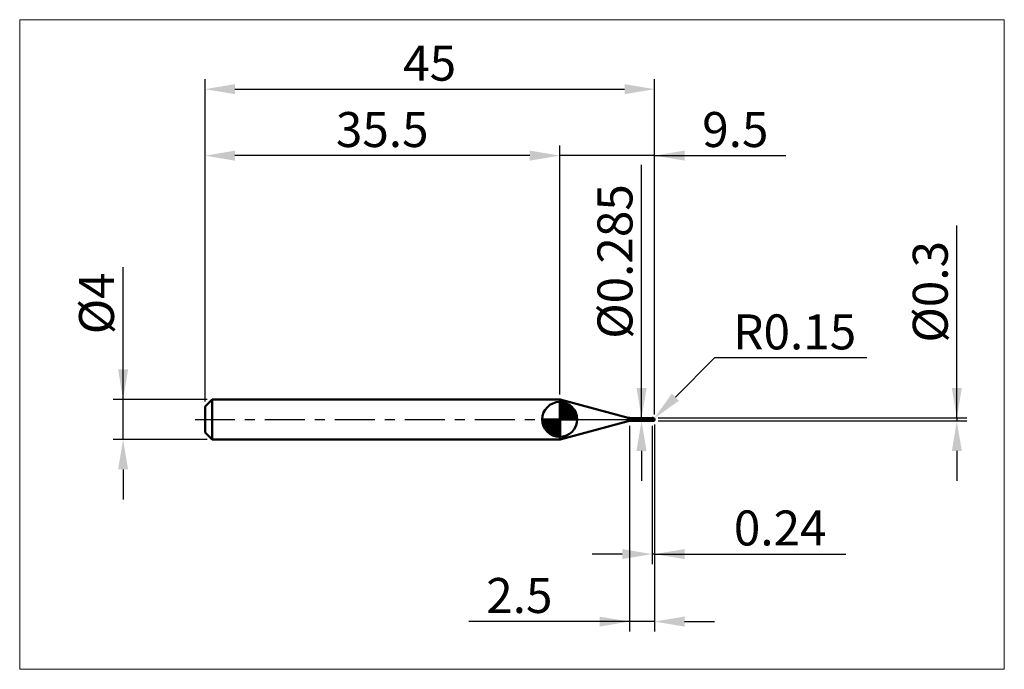
# Model space of a CAD drawing. Extents: x -18.6 to 80, y -25 to 40.
import ezdxf

# ---------------------------------------------------------------- set-up
doc = ezdxf.new("R2010")
doc.units = 0
doc.header["$MEASUREMENT"] = 0
doc.linetypes.add('LONGDASHDASH', pattern=[7, 4, -1, 1, -1])
doc.layers.get('Defpoints').update_dxf_attribs({"linetype": 'CONTINUOUS'})
for name, color, linetype, lineweight in [('1', 4, 'CONTINUOUS', 50), ('2', 7, 'CONTINUOUS', 25), ('4', 2, 'LONGDASHDASH', 25), ('CUT', 1, 'CONTINUOUS', 25), ('INFTOTAL', 9, 'CONTINUOUS', 18), ('NOCUT', 7, 'CONTINUOUS', 25), ('SK1', 4, 'CONTINUOUS', 50), ('SK2', 7, 'CONTINUOUS', 25), ('SK4', 2, 'LONGDASHDASH', 25)]:
    doc.layers.add(name, color=color, linetype=linetype, lineweight=lineweight)
doc.styles.add('Monospac821 BT', font='txt', dxfattribs={"height": 3.5})
doc.dimstyles.get("Standard").update_dxf_attribs({"dimtxt": 3.5, "dimasz": 3, "dimexe": 1, "dimexo": 0.5, "dimgap": 0.8, "dimtad": 1, "dimtoh": 1, "dimzin": 1, "dimdsep": 46, "dimtxsty": 'Monospac821 BT', "dimcen": 2.5, "dimadec": 1, "dimazin": 0, "dimtfac": 1, "dimtdec": 4, "dimtix": 1, "dimtmove": 1, "dimatfit": 3, "dimfxl": 1, "dimtolj": 1, "dimtzin": 1, "dimarcsym": 0})

# ---------------------------------------------------------------- blocks, each defined once
blk = doc.blocks.new('*D0')
at = {"layer": 'Defpoints', "color": 0}
for p in [(45, 33.05), (0, 1.3), (45, 0)]:
    blk.add_point(p, dxfattribs=at)
at = {"layer": 'SK2', "color": 0, "lineweight": -2}
for p, q in [((0, 1.8), (0, 34.05)), ((45, 0.5), (45, 34.05)), ((3, 33.05), (42, 33.05))]:
    blk.add_line(p, q, dxfattribs=at)
at = {"layer": 'SK2', "color": 0}
for points in [[(3, 33.55), (3, 32.55), (0, 33.05)], [(42, 32.55), (42, 33.55), (45, 33.05)]]:
    blk.add_solid(points, dxfattribs=at)
at = {"layer": 'SK2', "color": 0, "linetype": 'ByBlock', "insert": (22.484, 35.651), "char_height": 3.5, "attachment_point": 5}
blk.add_mtext('\\A1;45', dxfattribs=at)
blk = doc.blocks.new('*D1')
at = {"layer": '2', "color": 0, "lineweight": -2}
for p, q in [((75.25, 0.15), (75.25, 19.398)), ((75.25, 3.15), (75.25, 6.15)), ((45.35, 0.15), (76.25, 0.15)), ((75.25, 0.15), (75.25, -0.15)), ((45.35, -0.15), (76.25, -0.15)), ((75.25, -3.15), (75.25, -6.15))]:
    blk.add_line(p, q, dxfattribs=at)
at = {"layer": '2', "color": 0}
for points in [[(74.75, 3.15), (75.75, 3.15), (75.25, 0.15)], [(75.75, -3.15), (74.75, -3.15), (75.25, -0.15)]]:
    blk.add_solid(points, dxfattribs=at)
at = {"layer": 'Defpoints', "color": 0}
for p in [(44.85, 0.15), (44.85, -0.15), (75.25, -0.15)]:
    blk.add_point(p, dxfattribs=at)
at = {"layer": '2', "color": 0, "linetype": 'ByBlock', "insert": (72.588, 12.774), "char_height": 3.5, "attachment_point": 5, "rotation": 90}
blk.add_mtext('\\A1;%%c0.3', dxfattribs=at)
blk = doc.blocks.new('*D3')
at = {"layer": 'Defpoints', "color": 0}
for p in [(-8.2, 2), (0.7, 2), (0.7, -2)]:
    blk.add_point(p, dxfattribs=at)
at = {"layer": 'SK2', "color": 0, "lineweight": -2}
for p, q in [((-8.2, 2), (-8.2, 15.242)), ((-8.2, 5), (-8.2, 8)), ((0.2, 2), (-9.2, 2)), ((-8.2, -2), (-8.2, 2)), ((0.2, -2), (-9.2, -2)), ((-8.2, -5), (-8.2, -8))]:
    blk.add_line(p, q, dxfattribs=at)
at = {"layer": 'SK2', "color": 0}
for points in [[(-8.7, 5), (-7.7, 5), (-8.2, 2)], [(-7.7, -5), (-8.7, -5), (-8.2, -2)]]:
    blk.add_solid(points, dxfattribs=at)
at = {"layer": 'SK2', "color": 0, "linetype": 'ByBlock', "insert": (-10.862, 11.621), "char_height": 3.5, "attachment_point": 5, "rotation": 90}
blk.add_mtext('\\A1;%%c4', dxfattribs=at)
blk = doc.blocks.new('*D4')
at = {"layer": 'Defpoints', "color": 0}
for p in [(0, 26.397), (35.5, 2), (0, 1.3)]:
    blk.add_point(p, dxfattribs=at)
at = {"layer": 'SK2', "color": 0, "lineweight": -2}
for p, q in [((0, 1.8), (0, 27.397)), ((35.5, 2.5), (35.5, 27.397)), ((32.5, 26.397), (3, 26.397))]:
    blk.add_line(p, q, dxfattribs=at)
at = {"layer": 'SK2', "color": 0}
for points in [[(3, 26.897), (3, 25.897), (0, 26.397)], [(32.5, 25.897), (32.5, 26.897), (35.5, 26.397)]]:
    blk.add_solid(points, dxfattribs=at)
at = {"layer": 'SK2', "color": 0, "linetype": 'ByBlock', "insert": (17.734, 29.009), "char_height": 3.5, "attachment_point": 5}
blk.add_mtext('\\A1;35.5', dxfattribs=at)
blk = doc.blocks.new('*D5')
at = {"layer": '2', "color": 0, "lineweight": -2}
for p, q in [((51.002, 6.15), (47.078, 2.227)), ((66.24, 6.15), (51.002, 6.15)), ((44.85, 0), (44.956, 0.106))]:
    blk.add_line(p, q, dxfattribs=at)
at = {"layer": '2', "color": 0}
blk.add_solid([(46.724, 2.581), (47.431, 1.873), (44.956, 0.106)], dxfattribs=at)
at = {"layer": 'Defpoints', "color": 0}
for p in [(44.85, 0), (44.956, 0.106)]:
    blk.add_point(p, dxfattribs=at)
at = {"layer": '2', "color": 0, "linetype": 'ByBlock', "insert": (59.021, 8.761), "char_height": 3.5, "attachment_point": 5}
blk.add_mtext('\\A1;R0.15', dxfattribs=at)
blk = doc.blocks.new('*D6')
at = {"layer": '2', "color": 0, "lineweight": -2}
for p, q in [((44.76, -0.6425), (44.76, -14.47125)), ((45, -0.5), (45, -14.47125)), ((41.76, -13.47125), (38.76, -13.47125)), ((45, -13.47125), (44.76, -13.47125)), ((45, -13.47125), (64.136, -13.47125)), ((48, -13.47125), (51, -13.47125))]:
    blk.add_line(p, q, dxfattribs=at)
at = {"layer": '2', "color": 0}
for points in [[(41.76, -13.97125), (41.76, -12.97125), (44.76, -13.47125)], [(48, -12.97125), (48, -13.97125), (45, -13.47125)]]:
    blk.add_solid(points, dxfattribs=at)
at = {"layer": 'Defpoints', "color": 0}
for p in [(45, 0), (44.76, -0.1425), (44.76, -13.47125)]:
    blk.add_point(p, dxfattribs=at)
at = {"layer": '2', "color": 0, "linetype": 'ByBlock', "insert": (57.568, -10.86), "char_height": 3.5, "attachment_point": 5}
blk.add_mtext('\\A1;0.24', dxfattribs=at)
blk = doc.blocks.new('*D7')
at = {"layer": '2', "color": 0, "lineweight": -2}
for p, q in [((43.691, 0.1425), (43.691, 25.47)), ((43.691, 3.1425), (43.691, 6.1425)), ((43.691, -0.1425), (43.691, 0.1425)), ((43.691, -3.1425), (43.691, -6.1425))]:
    blk.add_line(p, q, dxfattribs=at)
at = {"layer": '2', "color": 0}
for points in [[(43.191, 3.1425), (44.191, 3.1425), (43.691, 0.1425)], [(44.191, -3.1425), (43.191, -3.1425), (43.691, -0.1425)]]:
    blk.add_solid(points, dxfattribs=at)
at = {"layer": 'Defpoints', "color": 0}
for p in [(42.622, 0.1425), (43.691, 0.1425), (42.622, -0.1425)]:
    blk.add_point(p, dxfattribs=at)
at = {"layer": '2', "color": 0, "linetype": 'ByBlock', "insert": (41.029, 15.80625), "char_height": 3.5, "attachment_point": 5, "rotation": 90}
blk.add_mtext('\\A1;%%c0.285', dxfattribs=at)
blk = doc.blocks.new('*D8')
at = {"layer": '2', "color": 0, "lineweight": -2}
for p, q in [((42.5, -0.65), (42.5, -21.225)), ((45, -0.5), (45, -21.225)), ((42.5, -20.225), (26.419, -20.225)), ((39.5, -20.225), (36.5, -20.225)), ((45, -20.225), (42.5, -20.225)), ((48, -20.225), (51, -20.225))]:
    blk.add_line(p, q, dxfattribs=at)
at = {"layer": '2', "color": 0}
for points in [[(39.5, -20.725), (39.5, -19.725), (42.5, -20.225)], [(48, -19.725), (48, -20.725), (45, -20.225)]]:
    blk.add_solid(points, dxfattribs=at)
at = {"layer": 'Defpoints', "color": 0}
for p in [(45, 0), (42.5, -0.15), (42.5, -20.225)]:
    blk.add_point(p, dxfattribs=at)
at = {"layer": '2', "color": 0, "linetype": 'ByBlock', "insert": (31.46, -17.614), "char_height": 3.5, "attachment_point": 5}
blk.add_mtext('\\A1;2.5', dxfattribs=at)
blk = doc.blocks.new('*D11')
at = {"layer": '2', "color": 0, "lineweight": -2}
for p, q in [((35.5, 2.5), (35.5, 27.4)), ((45, 0.5), (45, 27.4)), ((32.5, 26.4), (29.5, 26.4)), ((45, 26.4), (35.5, 26.4)), ((45, 26.4), (58.121, 26.4)), ((48, 26.4), (51, 26.4))]:
    blk.add_line(p, q, dxfattribs=at)
at = {"layer": '2', "color": 0}
for points in [[(32.5, 25.9), (32.5, 26.9), (35.5, 26.4)], [(48, 26.9), (48, 25.9), (45, 26.4)]]:
    blk.add_solid(points, dxfattribs=at)
at = {"layer": 'Defpoints', "color": 0}
for p in [(35.5, 26.4), (35.5, 2), (45, 0)]:
    blk.add_point(p, dxfattribs=at)
at = {"layer": '2', "color": 0, "linetype": 'ByBlock', "insert": (53.076, 29.011), "char_height": 3.5, "attachment_point": 5}
blk.add_mtext('\\A1;9.5', dxfattribs=at)

msp = doc.modelspace()

# ---------------------------------------------------------------- linework, layer by layer
at = {"layer": '1'}
for p, q in [((35.5581, 2), (35.5, 2)), ((35.5, 2), (35.5, -2)), ((42.3632, 0.1766), (35.5581, 2)), ((35.5581, -2), (35.5581, 2)), ((35.5581, 2), (35.5581, -2)), ((42.3632, -0.1766), (42.3632, 0.1766)), ((44.76, 0.1425), (42.622, 0.1425)), ((42.622, 0.1425), (42.622, -0.1425)), ((44.4816, -0.0018), (44.4834, 0.002)), ((44.4834, 0.002), (44.4852, 0.0054)), ((44.4852, 0.0054), (44.487, 0.0085)), ((44.487, 0.0085), (44.4888, 0.0114)), ((44.4888, 0.0114), (44.4906, 0.0139)), ((44.4906, 0.0139), (44.4924, 0.0162)), ((44.4924, 0.0162), (44.4942, 0.0183)), ((44.4942, 0.1424), (44.4925, 0.1425)), ((44.496, 0.1421), (44.4942, 0.1424)), ((44.4942, 0.0183), (44.496, 0.0201)), ((44.4978, 0.1416), (44.496, 0.1421)), ((44.496, 0.0201), (44.4978, 0.0217)), ((44.4996, 0.1409), (44.4978, 0.1416)), ((44.4978, 0.0217), (44.4996, 0.0232)), ((44.5014, 0.14), (44.4996, 0.1409)), ((44.4996, 0.0232), (44.5014, 0.0244)), ((44.5032, 0.139), (44.5014, 0.14)), ((44.5014, 0.0244), (44.5032, 0.0255)), ((44.505, 0.1379), (44.5032, 0.139)), ((44.5032, 0.0255), (44.505, 0.0265)), ((44.5068, 0.1366), (44.505, 0.1379)), ((44.505, 0.0265), (44.5068, 0.0273)), ((44.5086, 0.1353), (44.5068, 0.1366)), ((44.5068, 0.0273), (44.5086, 0.0279)), ((44.5104, 0.1338), (44.5086, 0.1353)), ((44.5086, 0.0279), (44.5104, 0.0285)), ((44.5122, 0.1323), (44.5104, 0.1338)), ((44.5104, 0.0285), (44.5122, 0.0289)), ((44.514, 0.1307), (44.5122, 0.1323)), ((44.5122, 0.0289), (44.514, 0.0292)), ((44.5158, 0.129), (44.514, 0.1307)), ((44.514, 0.0292), (44.5158, 0.0294)), ((44.5176, 0.1273), (44.5158, 0.129)), ((44.5158, 0.0294), (44.5176, 0.0296)), ((44.5194, 0.1255), (44.5176, 0.1273)), ((44.5176, 0.0296), (44.5194, 0.0296)), ((44.5212, 0.1237), (44.5194, 0.1255)), ((44.5194, 0.0296), (44.5212, 0.0296)), ((44.523, 0.1218), (44.5212, 0.1237)), ((44.5212, 0.0296), (44.523, 0.0295)), ((44.5248, 0.12), (44.523, 0.1218)), ((44.523, 0.0295), (44.5248, 0.0293)), ((44.5266, 0.1181), (44.5248, 0.12)), ((44.5248, 0.0293), (44.5266, 0.029)), ((44.5284, 0.1162), (44.5266, 0.1181)), ((44.5266, 0.029), (44.5284, 0.0287)), ((44.5302, 0.1142), (44.5284, 0.1162)), ((44.5284, 0.0287), (44.5302, 0.0284)), ((44.532, 0.1123), (44.5302, 0.1142)), ((44.5302, 0.0284), (44.532, 0.028)), ((44.5338, 0.1104), (44.532, 0.1123)), ((44.532, 0.028), (44.5338, 0.0275)), ((44.5356, 0.1085), (44.5338, 0.1104)), ((44.5338, 0.0275), (44.5356, 0.027)), ((44.5374, 0.1065), (44.5356, 0.1085)), ((44.5356, 0.027), (44.5374, 0.0265)), ((44.5392, 0.1046), (44.5374, 0.1065)), ((44.5374, 0.0265), (44.5392, 0.0259)), ((44.541, 0.1027), (44.5392, 0.1046)), ((44.5392, 0.0259), (44.541, 0.0253)), ((44.5428, 0.1008), (44.541, 0.1027)), ((44.541, 0.0253), (44.5428, 0.0246)), ((44.5446, 0.099), (44.5428, 0.1008)), ((44.5428, 0.0246), (44.5446, 0.024)), ((44.5464, 0.0971), (44.5446, 0.099)), ((44.5446, 0.024), (44.5464, 0.0233)), ((44.5482, 0.0952), (44.5464, 0.0971)), ((44.5464, 0.0233), (44.5482, 0.0225)), ((44.55, 0.0934), (44.5482, 0.0952)), ((44.5482, 0.0225), (44.55, 0.0218)), ((44.5518, 0.0916), (44.55, 0.0934)), ((44.55, 0.0218), (44.5518, 0.021)), ((44.5536, 0.0898), (44.5518, 0.0916)), ((44.5518, 0.021), (44.5536, 0.0202)), ((44.5554, 0.0881), (44.5536, 0.0898)), ((44.5536, 0.0202), (44.5554, 0.0194)), ((44.5572, 0.0863), (44.5554, 0.0881)), ((44.5554, 0.0194), (44.5572, 0.0186)), ((44.559, 0.0846), (44.5572, 0.0863)), ((44.5572, 0.0186), (44.559, 0.0178)), ((44.5608, 0.0829), (44.559, 0.0846)), ((44.559, 0.0178), (44.5608, 0.0169)), ((44.5626, 0.0812), (44.5608, 0.0829)), ((44.5608, 0.0169), (44.5626, 0.0161)), ((44.5644, 0.0795), (44.5626, 0.0812)), ((44.5626, 0.0161), (44.5644, 0.0152)), ((44.5662, 0.0779), (44.5644, 0.0795)), ((44.5644, 0.0152), (44.5662, 0.0143)), ((44.568, 0.0763), (44.5662, 0.0779)), ((44.5662, 0.0143), (44.568, 0.0134)), ((44.5698, 0.0747), (44.568, 0.0763)), ((44.568, 0.0134), (44.5698, 0.0125)), ((44.5716, 0.0731), (44.5698, 0.0747)), ((44.5698, 0.0125), (44.5716, 0.0116)), ((44.5734, 0.0716), (44.5716, 0.0731)), ((44.5716, 0.0116), (44.5734, 0.0107)), ((44.5752, 0.0701), (44.5734, 0.0716)), ((44.5734, 0.0107), (44.5752, 0.0097)), ((44.577, 0.0686), (44.5752, 0.0701)), ((44.5752, 0.0097), (44.577, 0.0088)), ((44.5788, 0.0671), (44.577, 0.0686)), ((44.577, 0.0088), (44.5788, 0.0079)), ((44.5806, 0.0656), (44.5788, 0.0671)), ((44.5788, 0.0079), (44.5806, 0.0069)), ((44.5824, 0.0642), (44.5806, 0.0656)), ((44.5806, 0.0069), (44.5824, 0.006)), ((44.5842, 0.0628), (44.5824, 0.0642)), ((44.5824, 0.006), (44.5842, 0.005)), ((44.586, 0.0614), (44.5842, 0.0628)), ((44.5842, 0.005), (44.586, 0.0041)), ((44.5878, 0.06), (44.586, 0.0614)), ((44.586, 0.0041), (44.5878, 0.0031)), ((44.5896, 0.0586), (44.5878, 0.06)), ((44.5878, 0.0031), (44.5896, 0.0021)), ((44.5914, 0.0573), (44.5896, 0.0586)), ((44.5896, 0.0021), (44.5914, 0.0012)), ((44.5932, 0.0559), (44.5914, 0.0573)), ((44.5914, 0.0012), (44.5932, 0.0002)), ((44.595, 0.0546), (44.5932, 0.0559)), ((44.5932, 0.0002), (44.595, -0.0008)), ((44.5968, 0.0533), (44.595, 0.0546)), ((44.5986, 0.0521), (44.5968, 0.0533)), ((44.6004, 0.0508), (44.5986, 0.0521)), ((44.6022, 0.0495), (44.6004, 0.0508)), ((44.604, 0.0483), (44.6022, 0.0495)), ((44.6058, 0.0471), (44.604, 0.0483)), ((44.6076, 0.0459), (44.6058, 0.0471)), ((44.6094, 0.0447), (44.6076, 0.0459)), ((44.6112, 0.0435), (44.6094, 0.0447)), ((44.613, 0.0423), (44.6112, 0.0435)), ((44.6148, 0.0411), (44.613, 0.0423)), ((44.6166, 0.04), (44.6148, 0.0411)), ((44.6184, 0.0388), (44.6166, 0.04)), ((44.6202, 0.0377), (44.6184, 0.0388)), ((44.622, 0.0366), (44.6202, 0.0377)), ((44.6238, 0.0355), (44.622, 0.0366)), ((44.6256, 0.0343), (44.6238, 0.0355)), ((44.6274, 0.0332), (44.6256, 0.0343)), ((44.6292, 0.0321), (44.6274, 0.0332)), ((44.631, 0.0311), (44.6292, 0.0321)), ((44.6328, 0.03), (44.631, 0.0311)), ((44.6346, 0.0289), (44.6328, 0.03)), ((44.6364, 0.0278), (44.6346, 0.0289)), ((44.6382, 0.0268), (44.6364, 0.0278)), ((44.64, 0.0257), (44.6382, 0.0268)), ((44.6418, 0.0247), (44.64, 0.0257)), ((44.6436, 0.0236), (44.6418, 0.0247)), ((44.6454, 0.0226), (44.6436, 0.0236)), ((44.6472, 0.0215), (44.6454, 0.0226)), ((44.649, 0.0205), (44.6472, 0.0215)), ((44.6508, 0.0195), (44.649, 0.0205)), ((44.6526, 0.0184), (44.6508, 0.0195)), ((44.6544, 0.0174), (44.6526, 0.0184)), ((44.6562, 0.0164), (44.6544, 0.0174)), ((44.658, 0.0154), (44.6562, 0.0164)), ((44.6598, 0.0143), (44.658, 0.0154)), ((44.6616, 0.0133), (44.6598, 0.0143)), ((44.6634, 0.0123), (44.6616, 0.0133)), ((44.6652, 0.0113), (44.6634, 0.0123)), ((44.667, 0.0103), (44.6652, 0.0113)), ((44.6688, 0.0093), (44.667, 0.0103)), ((44.6706, 0.0083), (44.6688, 0.0093)), ((44.6724, 0.0073), (44.6706, 0.0083)), ((44.6742, 0.0063), (44.6724, 0.0073)), ((44.676, 0.0053), (44.6742, 0.0063)), ((44.6778, 0.0043), (44.676, 0.0053)), ((44.6796, 0.0033), (44.6778, 0.0043)), ((44.6814, 0.0023), (44.6796, 0.0033)), ((44.6832, 0.0013), (44.6814, 0.0023)), ((44.685, 0.0003), (44.6832, 0.0013)), ((44.6868, -0.0007), (44.685, 0.0003)), ((44.85, 0.15), (44.76, 0.15)), ((44.76, 0.15), (44.76, 0.1425)), ((44.76, -0.15), (44.76, 0.15)), ((44.76, 0.1425), (44.76, -0.1425)), ((44.85, -0.15), (44.85, 0.15)), ((44.9964, -0.0079), (44.9964, 0.0327)), ((44.9964, 0.0327), (44.9964, -0.0079)), ((35.5581, -2), (42.3632, -0.1766)), ((42.622, -0.1425), (44.76, -0.1425)), ((44.46, -0.0774), (44.4618, -0.069)), ((44.46, -0.0836), (44.46, -0.0774)), ((44.4618, -0.0909), (44.46, -0.0836)), ((44.4618, -0.069), (44.4636, -0.0608)), ((44.4636, -0.0977), (44.4618, -0.0909)), ((44.4636, -0.0608), (44.4654, -0.0531)), ((44.4654, -0.1039), (44.4636, -0.0977)), ((44.4654, -0.0531), (44.4672, -0.0457)), ((44.4672, -0.1096), (44.4654, -0.1039)), ((44.4672, -0.0457), (44.469, -0.0387)), ((44.469, -0.1148), (44.4672, -0.1096)), ((44.469, -0.0387), (44.4708, -0.0322)), ((44.4708, -0.1194), (44.469, -0.1148)), ((44.4708, -0.0322), (44.4726, -0.0261)), ((44.4726, -0.1235), (44.4708, -0.1194)), ((44.4726, -0.0261), (44.4744, -0.0204)), ((44.4744, -0.1272), (44.4726, -0.1235)), ((44.4744, -0.0204), (44.4762, -0.0152)), ((44.4762, -0.1304), (44.4744, -0.1272)), ((44.4762, -0.0152), (44.478, -0.0103)), ((44.478, -0.1332), (44.4762, -0.1304)), ((44.478, -0.0103), (44.4798, -0.0059)), ((44.4798, -0.1355), (44.478, -0.1332)), ((44.4798, -0.0059), (44.4816, -0.0018)), ((44.4816, -0.1375), (44.4798, -0.1355)), ((44.4834, -0.1391), (44.4816, -0.1375)), ((44.4852, -0.1404), (44.4834, -0.1391)), ((44.487, -0.1413), (44.4852, -0.1404)), ((44.4888, -0.142), (44.487, -0.1413)), ((44.4906, -0.1424), (44.4888, -0.142)), ((44.4924, -0.1425), (44.4906, -0.1424)), ((44.4925, -0.1425), (44.4924, -0.1425)), ((44.595, -0.0008), (44.5968, -0.0017)), ((44.5968, -0.0017), (44.5986, -0.0027)), ((44.5986, -0.0027), (44.6004, -0.0037)), ((44.6004, -0.0037), (44.6022, -0.0047)), ((44.6022, -0.0047), (44.604, -0.0056)), ((44.604, -0.0056), (44.6058, -0.0066)), ((44.6058, -0.0066), (44.6076, -0.0076)), ((44.6076, -0.0076), (44.6094, -0.0086)), ((44.6094, -0.0086), (44.6112, -0.0096)), ((44.6112, -0.0096), (44.613, -0.0105)), ((44.613, -0.0105), (44.6148, -0.0115)), ((44.6148, -0.0115), (44.6166, -0.0125)), ((44.6166, -0.0125), (44.6184, -0.0135)), ((44.6184, -0.0135), (44.6202, -0.0145)), ((44.6202, -0.0145), (44.622, -0.0154)), ((44.622, -0.0154), (44.6238, -0.0164)), ((44.6238, -0.0164), (44.6256, -0.0174)), ((44.6256, -0.0174), (44.6274, -0.0184)), ((44.6274, -0.0184), (44.6292, -0.0194)), ((44.6292, -0.0194), (44.631, -0.0203)), ((44.631, -0.0203), (44.6328, -0.0213)), ((44.6328, -0.0213), (44.6346, -0.0223)), ((44.6346, -0.0223), (44.6364, -0.0233)), ((44.6364, -0.0233), (44.6382, -0.0242)), ((44.6382, -0.0242), (44.64, -0.0252)), ((44.64, -0.0252), (44.6418, -0.0262)), ((44.6418, -0.0262), (44.6436, -0.0271)), ((44.6436, -0.0271), (44.6454, -0.0281)), ((44.6454, -0.0281), (44.6472, -0.0291)), ((44.6472, -0.0291), (44.649, -0.03)), ((44.649, -0.03), (44.6508, -0.031)), ((44.6508, -0.031), (44.6526, -0.032)), ((44.6526, -0.032), (44.6544, -0.0329)), ((44.6544, -0.0329), (44.6562, -0.0339)), ((44.6562, -0.0339), (44.658, -0.0348)), ((44.658, -0.0348), (44.6598, -0.0358)), ((44.6598, -0.0358), (44.6616, -0.0368)), ((44.6616, -0.0368), (44.6634, -0.0377)), ((44.6634, -0.0377), (44.6652, -0.0387)), ((44.6652, -0.0387), (44.667, -0.0396)), ((44.667, -0.0396), (44.6688, -0.0406)), ((44.6688, -0.0406), (44.6706, -0.0415)), ((44.6706, -0.0415), (44.6724, -0.0424)), ((44.6724, -0.0424), (44.6742, -0.0434)), ((44.6742, -0.0434), (44.676, -0.0443)), ((44.676, -0.0443), (44.6778, -0.0453)), ((44.6778, -0.0453), (44.6796, -0.0462)), ((44.6796, -0.0462), (44.6814, -0.0471)), ((44.6814, -0.0471), (44.6832, -0.0481)), ((44.6832, -0.0481), (44.685, -0.049)), ((44.685, -0.049), (44.6868, -0.0499)), ((44.6886, -0.0017), (44.6868, -0.0007)), ((44.6868, -0.0499), (44.6886, -0.0508)), ((44.6904, -0.0027), (44.6886, -0.0017)), ((44.6886, -0.0508), (44.6904, -0.0518)), ((44.6922, -0.0037), (44.6904, -0.0027)), ((44.6904, -0.0518), (44.6922, -0.0527)), ((44.694, -0.0047), (44.6922, -0.0037)), ((44.6922, -0.0527), (44.694, -0.0536)), ((44.6958, -0.0057), (44.694, -0.0047)), ((44.694, -0.0536), (44.6958, -0.0545)), ((44.6976, -0.0067), (44.6958, -0.0057)), ((44.6958, -0.0545), (44.6976, -0.0554)), ((44.6994, -0.0077), (44.6976, -0.0067)), ((44.6976, -0.0554), (44.6994, -0.0563)), ((44.7012, -0.0087), (44.6994, -0.0077)), ((44.6994, -0.0563), (44.7012, -0.0572)), ((44.703, -0.0096), (44.7012, -0.0087)), ((44.7012, -0.0572), (44.703, -0.0581)), ((44.7048, -0.0106), (44.703, -0.0096)), ((44.703, -0.0581), (44.7048, -0.059)), ((44.7066, -0.0116), (44.7048, -0.0106)), ((44.7048, -0.059), (44.7066, -0.0599)), ((44.7084, -0.0126), (44.7066, -0.0116)), ((44.7066, -0.0599), (44.7084, -0.0608)), ((44.7102, -0.0136), (44.7084, -0.0126)), ((44.7084, -0.0608), (44.7102, -0.0617)), ((44.712, -0.0146), (44.7102, -0.0136)), ((44.7102, -0.0617), (44.712, -0.0626)), ((44.7138, -0.0156), (44.712, -0.0146)), ((44.712, -0.0626), (44.7138, -0.0635)), ((44.7156, -0.0165), (44.7138, -0.0156)), ((44.7138, -0.0635), (44.7156, -0.0644)), ((44.7174, -0.0175), (44.7156, -0.0165)), ((44.7156, -0.0644), (44.7174, -0.0653)), ((44.7192, -0.0185), (44.7174, -0.0175)), ((44.7174, -0.0653), (44.7192, -0.0661)), ((44.721, -0.0195), (44.7192, -0.0185)), ((44.7192, -0.0661), (44.721, -0.067)), ((44.7228, -0.0205), (44.721, -0.0195)), ((44.721, -0.067), (44.7228, -0.0679)), ((44.7246, -0.0214), (44.7228, -0.0205)), ((44.7228, -0.0679), (44.7246, -0.0687)), ((44.7264, -0.0224), (44.7246, -0.0214)), ((44.7246, -0.0687), (44.7264, -0.0696)), ((44.7282, -0.0234), (44.7264, -0.0224)), ((44.7264, -0.0696), (44.7282, -0.0705)), ((44.73, -0.0244), (44.7282, -0.0234)), ((44.7282, -0.0705), (44.73, -0.0713)), ((44.7318, -0.0253), (44.73, -0.0244)), ((44.73, -0.0713), (44.7318, -0.0722)), ((44.7336, -0.0263), (44.7318, -0.0253)), ((44.7318, -0.0722), (44.7336, -0.073)), ((44.7354, -0.0273), (44.7336, -0.0263)), ((44.7336, -0.073), (44.7354, -0.0739)), ((44.7372, -0.0282), (44.7354, -0.0273)), ((44.7354, -0.0739), (44.7372, -0.0747)), ((44.739, -0.0292), (44.7372, -0.0282)), ((44.7372, -0.0747), (44.739, -0.0755)), ((44.7408, -0.0302), (44.739, -0.0292)), ((44.739, -0.0755), (44.7408, -0.0764)), ((44.7426, -0.0311), (44.7408, -0.0302)), ((44.7408, -0.0764), (44.7426, -0.0772)), ((44.7444, -0.0321), (44.7426, -0.0311)), ((44.7426, -0.0772), (44.7444, -0.078)), ((44.7462, -0.0331), (44.7444, -0.0321)), ((44.7444, -0.078), (44.7462, -0.0789)), ((44.748, -0.034), (44.7462, -0.0331)), ((44.7462, -0.0789), (44.748, -0.0797)), ((44.7498, -0.035), (44.748, -0.034)), ((44.748, -0.0797), (44.7498, -0.0805)), ((44.7516, -0.0359), (44.7498, -0.035)), ((44.7498, -0.0805), (44.7516, -0.0813)), ((44.7534, -0.0369), (44.7516, -0.0359)), ((44.7516, -0.0813), (44.7534, -0.0821)), ((44.7552, -0.0378), (44.7534, -0.0369)), ((44.7534, -0.0821), (44.7552, -0.0829)), ((44.757, -0.0388), (44.7552, -0.0378)), ((44.7552, -0.0829), (44.757, -0.0837)), ((44.7588, -0.0397), (44.757, -0.0388)), ((44.757, -0.0837), (44.7588, -0.0845)), ((44.7606, -0.0444), (44.7588, -0.0397)), ((44.7588, -0.0845), (44.7606, -0.0907)), ((44.76, -0.1425), (44.76, -0.15)), ((44.76, -0.15), (44.85, -0.15)), ((44.7624, -0.0454), (44.7606, -0.0444)), ((44.7606, -0.0774), (44.7624, -0.0782)), ((44.7642, -0.0463), (44.7624, -0.0454)), ((44.7624, -0.0782), (44.7642, -0.0791)), ((44.766, -0.0473), (44.7642, -0.0463)), ((44.7642, -0.0791), (44.766, -0.08)), ((44.7678, -0.0483), (44.766, -0.0473)), ((44.766, -0.08), (44.7678, -0.0808)), ((44.7696, -0.0493), (44.7678, -0.0483)), ((44.7678, -0.0808), (44.7696, -0.0817)), ((44.7714, -0.0503), (44.7696, -0.0493)), ((44.7696, -0.0817), (44.7714, -0.0825)), ((44.7732, -0.0513), (44.7714, -0.0503)), ((44.7714, -0.0825), (44.7732, -0.0834)), ((44.775, -0.0522), (44.7732, -0.0513)), ((44.7732, -0.0834), (44.775, -0.0842)), ((44.7768, -0.0532), (44.775, -0.0522)), ((44.775, -0.0842), (44.7768, -0.0851)), ((44.7786, -0.0542), (44.7768, -0.0532)), ((44.7768, -0.0851), (44.7786, -0.0859)), ((44.7804, -0.0551), (44.7786, -0.0542)), ((44.7786, -0.0859), (44.7804, -0.0868)), ((44.7822, -0.0561), (44.7804, -0.0551)), ((44.7804, -0.0868), (44.7822, -0.0876)), ((44.784, -0.0571), (44.7822, -0.0561)), ((44.7822, -0.0876), (44.784, -0.0884)), ((44.7858, -0.058), (44.784, -0.0571)), ((44.784, -0.0884), (44.7858, -0.0892)), ((44.7876, -0.059), (44.7858, -0.058)), ((44.7858, -0.0892), (44.7876, -0.09)), ((44.7894, -0.0599), (44.7876, -0.059)), ((44.7876, -0.09), (44.7894, -0.0909)), ((44.7912, -0.0609), (44.7894, -0.0599)), ((44.7894, -0.0909), (44.7912, -0.0917)), ((44.793, -0.0618), (44.7912, -0.0609)), ((44.7912, -0.0917), (44.793, -0.0925)), ((44.7948, -0.0628), (44.793, -0.0618)), ((44.793, -0.0925), (44.7948, -0.0933)), ((44.7966, -0.0637), (44.7948, -0.0628)), ((44.7948, -0.0933), (44.7966, -0.0941)), ((44.7984, -0.0647), (44.7966, -0.0637)), ((44.7966, -0.0941), (44.7984, -0.0949)), ((44.8002, -0.0656), (44.7984, -0.0647)), ((44.7984, -0.0949), (44.8002, -0.0956)), ((44.802, -0.0665), (44.8002, -0.0656)), ((44.8002, -0.0956), (44.802, -0.0964)), ((44.8038, -0.0675), (44.802, -0.0665)), ((44.802, -0.0964), (44.8038, -0.0972)), ((44.8056, -0.0684), (44.8038, -0.0675)), ((44.8038, -0.0972), (44.8056, -0.098)), ((44.8074, -0.0693), (44.8056, -0.0684)), ((44.8056, -0.098), (44.8074, -0.0987)), ((44.8092, -0.0702), (44.8074, -0.0693)), ((44.8074, -0.0987), (44.8092, -0.0995)), ((44.811, -0.0712), (44.8092, -0.0702)), ((44.8092, -0.0995), (44.811, -0.1003)), ((44.8128, -0.0721), (44.811, -0.0712)), ((44.811, -0.1003), (44.8128, -0.101)), ((44.8146, -0.073), (44.8128, -0.0721)), ((44.8128, -0.101), (44.8146, -0.1018)), ((44.8164, -0.0739), (44.8146, -0.073)), ((44.8146, -0.1018), (44.8164, -0.1025)), ((44.8182, -0.0748), (44.8164, -0.0739)), ((44.8164, -0.1025), (44.8182, -0.1032)), ((44.82, -0.0757), (44.8182, -0.0748)), ((44.8182, -0.1032), (44.82, -0.104)), ((44.8218, -0.0766), (44.82, -0.0757)), ((44.82, -0.104), (44.8218, -0.1047)), ((44.8236, -0.0775), (44.8218, -0.0766)), ((44.8218, -0.1047), (44.8236, -0.1054)), ((44.8254, -0.0784), (44.8236, -0.0775)), ((44.8236, -0.1054), (44.8254, -0.1061)), ((44.8272, -0.0792), (44.8254, -0.0784)), ((44.8254, -0.1061), (44.8272, -0.1069)), ((44.829, -0.0801), (44.8272, -0.0792)), ((44.8272, -0.1069), (44.829, -0.1076)), ((44.8308, -0.081), (44.829, -0.0801)), ((44.829, -0.1076), (44.8308, -0.1083)), ((44.8326, -0.0819), (44.8308, -0.081)), ((44.8308, -0.1083), (44.8326, -0.109)), ((44.8344, -0.0827), (44.8326, -0.0819)), ((44.8326, -0.109), (44.8344, -0.1097)), ((44.8362, -0.0836), (44.8344, -0.0827)), ((44.8344, -0.1097), (44.8362, -0.1104)), ((44.838, -0.0845), (44.8362, -0.0836)), ((44.8362, -0.1104), (44.838, -0.111)), ((44.8398, -0.0853), (44.838, -0.0845)), ((44.838, -0.111), (44.8398, -0.1117)), ((44.8416, -0.0862), (44.8398, -0.0853)), ((44.8398, -0.1117), (44.8416, -0.1124)), ((44.8434, -0.087), (44.8416, -0.0862)), ((44.8416, -0.1124), (44.8434, -0.113)), ((44.8452, -0.0879), (44.8434, -0.087)), ((44.8434, -0.113), (44.8452, -0.1137)), ((44.847, -0.0887), (44.8452, -0.0879)), ((44.8452, -0.1137), (44.847, -0.1144)), ((44.8488, -0.0896), (44.847, -0.0887)), ((44.847, -0.1144), (44.8488, -0.115)), ((44.8506, -0.0904), (44.8488, -0.0896)), ((44.8488, -0.115), (44.8506, -0.1157)), ((44.8524, -0.0912), (44.8506, -0.0904)), ((44.8506, -0.1157), (44.8524, -0.1163)), ((44.8542, -0.092), (44.8524, -0.0912)), ((44.8524, -0.1163), (44.8542, -0.1169)), ((44.856, -0.0928), (44.8542, -0.092)), ((44.8542, -0.1169), (44.856, -0.1174)), ((44.8578, -0.0935), (44.856, -0.0928)), ((44.856, -0.1174), (44.8578, -0.118)), ((44.8596, -0.0942), (44.8578, -0.0935)), ((44.8578, -0.118), (44.8596, -0.1185)), ((44.8614, -0.0949), (44.8596, -0.0942)), ((44.8596, -0.1185), (44.8614, -0.119)), ((44.8632, -0.0956), (44.8614, -0.0949)), ((44.8614, -0.119), (44.8632, -0.1195)), ((44.865, -0.0963), (44.8632, -0.0956)), ((44.8632, -0.1195), (44.865, -0.1199)), ((44.8668, -0.0969), (44.865, -0.0963)), ((44.865, -0.1199), (44.8668, -0.1203)), ((44.8686, -0.0975), (44.8668, -0.0969)), ((44.8668, -0.1203), (44.8686, -0.1207)), ((44.8704, -0.0981), (44.8686, -0.0975)), ((44.8686, -0.1207), (44.8704, -0.121)), ((44.8722, -0.0987), (44.8704, -0.0981)), ((44.8704, -0.121), (44.8722, -0.1214)), ((44.874, -0.0992), (44.8722, -0.0987)), ((44.8722, -0.1214), (44.874, -0.1217)), ((44.8758, -0.0997), (44.874, -0.0992)), ((44.874, -0.1217), (44.8758, -0.1219)), ((44.8776, -0.1002), (44.8758, -0.0997)), ((44.8758, -0.1219), (44.8776, -0.1222)), ((44.8794, -0.1006), (44.8776, -0.1002)), ((44.8776, -0.1222), (44.8794, -0.1224)), ((44.8812, -0.1011), (44.8794, -0.1006)), ((44.8794, -0.1224), (44.8812, -0.1225)), ((44.883, -0.1015), (44.8812, -0.1011)), ((44.8812, -0.1225), (44.883, -0.1227)), ((44.8848, -0.1018), (44.883, -0.1015)), ((44.883, -0.1227), (44.8848, -0.1228)), ((44.8866, -0.1022), (44.8848, -0.1018)), ((44.8848, -0.1228), (44.8866, -0.1229)), ((44.8884, -0.1025), (44.8866, -0.1022)), ((44.8866, -0.1229), (44.8884, -0.123)), ((44.8902, -0.1028), (44.8884, -0.1025)), ((44.8884, -0.123), (44.8902, -0.123)), ((44.892, -0.1031), (44.8902, -0.1028)), ((44.8902, -0.123), (44.892, -0.123)), ((44.8938, -0.1033), (44.892, -0.1031)), ((44.892, -0.123), (44.8938, -0.1229)), ((44.8956, -0.1035), (44.8938, -0.1033)), ((44.8938, -0.1229), (44.8956, -0.1229)), ((44.8974, -0.1036), (44.8956, -0.1035)), ((44.8956, -0.1229), (44.8974, -0.1228)), ((44.8992, -0.1038), (44.8974, -0.1036)), ((44.8974, -0.1228), (44.8992, -0.1226)), ((44.901, -0.1039), (44.8992, -0.1038)), ((44.8992, -0.1226), (44.901, -0.1224)), ((44.9028, -0.1039), (44.901, -0.1039)), ((44.901, -0.1224), (44.9028, -0.1222)), ((44.9046, -0.104), (44.9028, -0.1039)), ((44.9028, -0.1222), (44.9046, -0.122)), ((44.9064, -0.104), (44.9046, -0.104)), ((44.9046, -0.122), (44.9064, -0.1217)), ((44.9082, -0.104), (44.9064, -0.104)), ((44.9064, -0.1217), (44.9082, -0.1214)), ((44.91, -0.1039), (44.9082, -0.104)), ((44.9082, -0.1214), (44.91, -0.1211)), ((44.9118, -0.1038), (44.91, -0.1039)), ((44.91, -0.1211), (44.9118, -0.1207)), ((44.9136, -0.1036), (44.9118, -0.1038)), ((44.9118, -0.1207), (44.9136, -0.1203)), ((44.9154, -0.1035), (44.9136, -0.1036)), ((44.9136, -0.1203), (44.9154, -0.1198)), ((44.9172, -0.1033), (44.9154, -0.1035)), ((44.9154, -0.1198), (44.9172, -0.1193)), ((44.919, -0.103), (44.9172, -0.1033)), ((44.9172, -0.1193), (44.919, -0.1188)), ((44.9208, -0.1027), (44.919, -0.103)), ((44.919, -0.1188), (44.9208, -0.1182)), ((44.9226, -0.1024), (44.9208, -0.1027)), ((44.9208, -0.1182), (44.9226, -0.1176)), ((44.9244, -0.102), (44.9226, -0.1024)), ((44.9226, -0.1176), (44.9244, -0.1169)), ((44.9262, -0.1016), (44.9244, -0.102)), ((44.9244, -0.1169), (44.9262, -0.1162)), ((44.928, -0.1011), (44.9262, -0.1016)), ((44.9262, -0.1162), (44.928, -0.1155)), ((44.9298, -0.1006), (44.928, -0.1011)), ((44.928, -0.1155), (44.9298, -0.1147)), ((44.9316, -0.1001), (44.9298, -0.1006)), ((44.9298, -0.1147), (44.9316, -0.1139)), ((44.9334, -0.0995), (44.9316, -0.1001)), ((44.9316, -0.1139), (44.9334, -0.113)), ((44.9352, -0.0988), (44.9334, -0.0995)), ((44.9334, -0.113), (44.9352, -0.1121)), ((44.937, -0.0981), (44.9352, -0.0988)), ((44.9352, -0.1121), (44.937, -0.1111)), ((44.9388, -0.0974), (44.937, -0.0981)), ((44.937, -0.1111), (44.9388, -0.1101)), ((44.9406, -0.0966), (44.9388, -0.0974)), ((44.9388, -0.1101), (44.9406, -0.109)), ((44.9424, -0.0957), (44.9406, -0.0966)), ((44.9406, -0.109), (44.9424, -0.1079)), ((44.9442, -0.0948), (44.9424, -0.0957)), ((44.9424, -0.1079), (44.9442, -0.1067)), ((44.946, -0.0939), (44.9442, -0.0948)), ((44.9442, -0.1067), (44.946, -0.1055)), ((44.9478, -0.0929), (44.946, -0.0939)), ((44.946, -0.1055), (44.9478, -0.1042)), ((44.9496, -0.0918), (44.9478, -0.0929)), ((44.9478, -0.1042), (44.9496, -0.1028)), ((44.9514, -0.0906), (44.9496, -0.0918)), ((44.9496, -0.1028), (44.9514, -0.1014)), ((44.9532, -0.0894), (44.9514, -0.0906)), ((44.9514, -0.1014), (44.9532, -0.1)), ((44.955, -0.0881), (44.9532, -0.0894)), ((44.9532, -0.1), (44.955, -0.0984)), ((44.9568, -0.0868), (44.955, -0.0881)), ((44.955, -0.0984), (44.9568, -0.0968)), ((44.9586, -0.0853), (44.9568, -0.0868)), ((44.9568, -0.0968), (44.9586, -0.0951)), ((44.9604, -0.0838), (44.9586, -0.0853)), ((44.9586, -0.0951), (44.9604, -0.0933)), ((44.9622, -0.0822), (44.9604, -0.0838)), ((44.9604, -0.0933), (44.9622, -0.0915)), ((44.964, -0.0805), (44.9622, -0.0822)), ((44.9622, -0.0915), (44.964, -0.0896)), ((44.9658, -0.0787), (44.964, -0.0805)), ((44.964, -0.0896), (44.9658, -0.0875)), ((44.9676, -0.0768), (44.9658, -0.0787)), ((44.9658, -0.0875), (44.9676, -0.0854)), ((44.9694, -0.0748), (44.9676, -0.0768)), ((44.9676, -0.0854), (44.9694, -0.0832)), ((44.9712, -0.0727), (44.9694, -0.0748)), ((44.9694, -0.0832), (44.9712, -0.0808)), ((44.973, -0.0704), (44.9712, -0.0727)), ((44.9712, -0.0808), (44.973, -0.0783)), ((44.9748, -0.068), (44.973, -0.0704)), ((44.973, -0.0783), (44.9748, -0.0757)), ((44.9766, -0.0655), (44.9748, -0.068)), ((44.9748, -0.0757), (44.9766, -0.073)), ((44.9784, -0.0627), (44.9766, -0.0655)), ((44.9766, -0.073), (44.9784, -0.07)), ((44.9802, -0.0598), (44.9784, -0.0627)), ((44.9784, -0.07), (44.9802, -0.0669)), ((44.982, -0.0566), (44.9802, -0.0598)), ((44.9802, -0.0669), (44.982, -0.0636)), ((44.9838, -0.0532), (44.982, -0.0566)), ((44.982, -0.0636), (44.9838, -0.0599)), ((44.9856, -0.0495), (44.9838, -0.0532)), ((44.9838, -0.0599), (44.9856, -0.056)), ((44.9874, -0.0453), (44.9856, -0.0495)), ((44.9856, -0.056), (44.9874, -0.0518)), ((44.9892, -0.0407), (44.9874, -0.0453)), ((44.9874, -0.0518), (44.9892, -0.0475)), ((44.991, -0.0353), (44.9892, -0.0407)), ((44.9892, -0.0475), (44.991, -0.043)), ((44.9928, -0.029), (44.991, -0.0353)), ((44.991, -0.043), (44.9928, -0.0384)), ((44.9946, -0.0209), (44.9928, -0.029)), ((44.9964, -0.0079), (44.9946, -0.0209)), ((35.5, -2), (35.5581, -2))]:
    msp.add_line(p, q, dxfattribs=at)
for centre, radius, start, end in [((42.622, 1.1425), 1, 255, 270), ((44.85, 0), 0.15, 0, 90), ((44.85, 0), 0.15, 270, 0), ((42.622, -1.1425), 1, 90, 105)]:
    msp.add_arc(centre, radius, start, end, dxfattribs=at)
at = {"layer": '4'}
msp.add_line((35.5, 0), (45, 0), dxfattribs=at)
at = {"layer": 'CUT'}
for p, q in [((44.85, 0.15), (44.76, 0.15)), ((44.76, 0.15), (44.76, 0)), ((44.76, 0), (45, 0))]:
    msp.add_line(p, q, dxfattribs=at)
msp.add_arc((44.85, 0), 0.15, 0, 90, dxfattribs=at)
at = {"layer": 'INFTOTAL'}
for p, q in [((-18.55, 40), (80, 40)), ((-18.55, -25), (-18.55, 40)), ((80, 40), (80, -25)), ((80, -25), (-18.55, -25))]:
    msp.add_line(p, q, dxfattribs=at)
at = {"layer": 'NOCUT'}
for p, q in [((35.5581, 2), (35.5, 2)), ((35.5, 2), (35.5, 0)), ((42.3632, 0.1766), (35.5581, 2)), ((35.5, 0), (44.76, 0)), ((44.76, 0.1425), (42.622, 0.1425)), ((44.76, 0), (44.76, 0.1425))]:
    msp.add_line(p, q, dxfattribs=at)
msp.add_arc((42.622, 1.1425), 1, 255, 270, dxfattribs=at)
at = {"layer": 'SK1'}
for p, q in [((0.7, 2), (0, 1.3)), ((35.5, 2), (0.7, 2)), ((0.7, 2), (0.7, -2)), ((0, 1.3), (0, -1.3)), ((35.5, 0), (35.5, 1.75)), ((35.5, 1.7045), (35.5441, 1.7486)), ((35.5, 1.457), (35.771, 1.728)), ((35.5, 1.7045), (37.2045, 0)), ((35.5, 1.2095), (35.9742, 1.6837)), ((35.5, 0.9621), (36.1588, 1.6208)), ((35.5, 0.7146), (36.3271, 1.5417)), ((35.5, 1.457), (36.957, 0)), ((35.5, 0.4671), (36.481, 1.4481)), ((35.5, 0.2196), (36.6226, 1.3422)), ((35.5, 1.2095), (36.7095, 0)), ((35.5279, 0), (36.7508, 1.2229)), ((35.7154, 1.7366), (37.2366, 0.2154)), ((35.7754, 0), (36.867, 1.0916)), ((36.0328, 1.6667), (37.1667, 0.5328)), ((36.5401, 1.4069), (36.9069, 1.0401)), ((35.5, 0), (33.75, 0)), ((33.7514, -0.0441), (33.7955, 0)), ((33.772, -0.271), (34.043, 0)), ((33.8163, -0.4742), (34.2905, 0)), ((33.8792, -0.6588), (34.5379, 0)), ((33.9583, -0.8271), (34.7854, 0)), ((33.9872, 0), (35.5, -1.5128)), ((34.0519, -0.981), (35.0329, 0)), ((34.1578, -1.1226), (35.2804, 0)), ((34.2347, 0), (35.5, -1.2653)), ((34.4822, 0), (35.5, -1.0178)), ((34.7296, 0), (35.5, -0.7704)), ((34.9771, 0), (35.5, -0.5229)), ((35.2246, 0), (35.5, -0.2754)), ((35.4721, 0), (35.5, -0.0279)), ((35.5, 0.9621), (36.4621, 0)), ((35.5, 0.7146), (36.2146, 0)), ((35.5, 0.4671), (35.9671, 0)), ((35.5, 0.2196), (35.7196, 0)), ((35.5, 0), (37.25, 0)), ((35.5, -1.75), (35.5, 0)), ((36.0229, 0), (36.9707, 0.9478)), ((36.2704, 0), (37.0605, 0.7901)), ((36.5178, 0), (37.1364, 0.6185)), ((36.7653, 0), (37.196, 0.4307)), ((37.0128, 0), (37.2356, 0.2228)), ((33.7503, -0.0106), (35.4894, -1.7497)), ((33.7736, -0.2814), (35.2186, -1.7264)), ((33.8639, -0.6191), (34.8809, -1.6361)), ((34.2771, -1.2508), (35.5, -0.0279)), ((34.4084, -1.367), (35.5, -0.2754)), ((34.5522, -1.4707), (35.5, -0.5229)), ((34.7099, -1.5605), (35.5, -0.7704)), ((0.7, -2), (0, -1.3)), ((34.8815, -1.6364), (35.5, -1.0178)), ((35.0693, -1.696), (35.5, -1.2653)), ((35.2772, -1.7356), (35.5, -1.5128)), ((35.5, -2), (0.7, -2))]:
    msp.add_line(p, q, dxfattribs=at)
for start, end in [(90, 180), (0, 90), (180, 270), (270, 0)]:
    msp.add_arc((35.5, 0), 1.75, start, end, dxfattribs=at)
at = {"layer": 'SK4'}
msp.add_line((-1, 0), (46, 0), dxfattribs=at)

# ---------------------------------------------------------------- dimensions: what is measured, and where the dimension line sits
at = {"layer": '2'}
for base, p2, override, picture, middle in [((35.5, 26.4), (35.5, 2), {"dimtoh": 0, "dimdec": 1, "dimtmove": 0}, '*D11', (53.0757, 26.4)), ((42.4998, -20.225), (42.4998, -0.15), {"dimtoh": 0, "dimdec": 1, "dimtmove": 0}, '*D8', (31.4595, -20.225)), ((44.76, -13.4712), (44.76, -0.1425), {"dimtoh": 0, "dimtmove": 0}, '*D6', (57.568, -13.4712))]:
    dim = msp.add_linear_dim(base=base, p1=(45, 0), p2=p2, dimstyle='STANDARD', override=override, dxfattribs=at)
    dim.commit()
    dim.dimension.update_dxf_attribs({"geometry": picture, "text_midpoint": middle, "dimtype": 160})
for base, p1, p2, angle, override, picture, middle in [((43.691, 0.1425), (42.622, -0.1425), (42.622, 0.1425), 270, {"dimtoh": 0, "dimdec": 3, "dimse1": 1, "dimse2": 1, "dimtmove": 0}, '*D7', (43.691, 15.8063)), ((75.25, -0.15), (44.85, 0.15), (44.85, -0.15), 90, {"dimtoh": 0, "dimdec": 1, "dimtmove": 0}, '*D1', (75.25, 12.774))]:
    dim = msp.add_linear_dim(base=base, p1=p1, p2=p2, angle=angle, text='%%c<>', dimstyle='STANDARD', override=override, dxfattribs=at)
    dim.commit()
    dim.dimension.update_dxf_attribs({"geometry": picture, "text_midpoint": middle, "dimtype": 160})
dim = msp.add_radius_dim(center=(44.85, 0), mpoint=(44.9561, 0.106), dimstyle='STANDARD', override={"dimtmove": 0}, dxfattribs=at)
dim.commit()
dim.dimension.update_dxf_attribs({"geometry": '*D5', "text_midpoint": (59.0211, 6.15), "dimtype": 164})
at = {"layer": 'SK2'}
for base, p1, p2, override, picture, middle in [((45, 33.05), (0, 1.3), (45, 0), {"dimtoh": 0, "dimdec": 0, "dimtmove": 0}, '*D0', (22.4839, 33.05)), ((0, 26.3973), (35.5, 2), (0, 1.3), {"dimtoh": 0, "dimdec": 1, "dimtmove": 0}, '*D4', (17.7338, 26.3973))]:
    dim = msp.add_linear_dim(base=base, p1=p1, p2=p2, dimstyle='STANDARD', override=override, dxfattribs=at)
    dim.commit()
    dim.dimension.update_dxf_attribs({"geometry": picture, "text_midpoint": middle, "dimtype": 160})
dim = msp.add_linear_dim(base=(-8.2, 2), p1=(0.7, -2), p2=(0.7, 2), angle=270, text='%%c<>', dimstyle='STANDARD', override={"dimtoh": 0, "dimdec": 0, "dimtmove": 0}, dxfattribs=at)
dim.commit()
dim.dimension.update_dxf_attribs({"geometry": '*D3', "text_midpoint": (-8.2, 11.621), "dimtype": 160})

doc.saveas('drawing.dxf')
